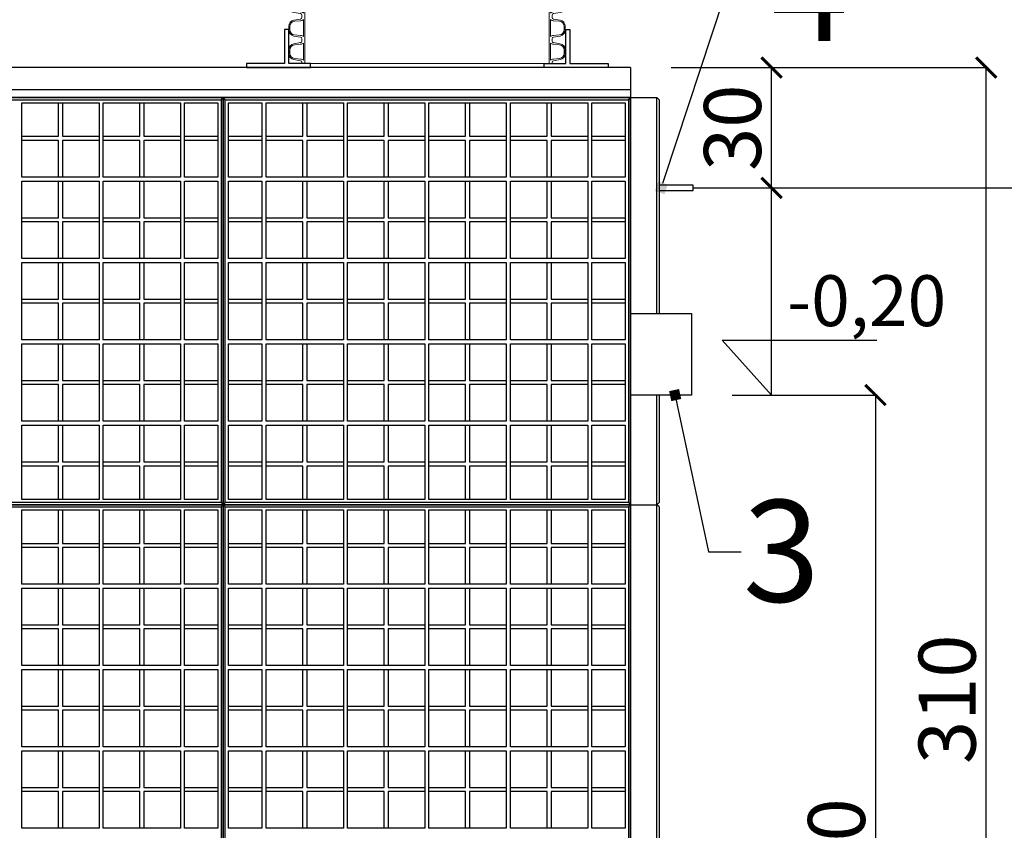
# Model space of a CAD drawing. Units: centimetres. Extents: x -2464 to 6012523, y 1967 to 6248650.
# Drawn here: x -1062 to -820, y 23863 to 24062 of the extents above; entities that cross this region are included whole.
import ezdxf
from ezdxf import colors
from ezdxf.entities.mleader import LeaderData, LeaderLine
from ezdxf.math import Vec2, Vec3

# ---------------------------------------------------------------- set-up
doc = ezdxf.new("R2010")
doc.units = ezdxf.units.CM
doc.layers.get('0').update_dxf_attribs({"lineweight": 15})
doc.layers.get('Defpoints').update_dxf_attribs({"lineweight": 15})
doc.layers.add('kote', color=251, linetype='Continuous', lineweight=15)
doc.layers.add('TEKST', color=252, linetype='Continuous', lineweight=15)
doc.styles.add('ACO', font='calibri.ttf')
doc.styles.get("Standard").update_dxf_attribs({"font": 'arial.ttf'})
doc.dimstyles.new('ISO-25', dxfattribs={"dimtxt": 14, "dimasz": 5, "dimexe": 0.5, "dimexo": 10, "dimtad": 1, "dimtoh": 1, "dimdec": 0, "dimtxsty": 'Standard', "dimblk": 'ARCHTICK', "dimcen": 2.5, "dimclrd": 256, "dimclre": 256, "dimclrt": 256, "dimadec": 0, "dimazin": 0, "dimtfac": 1, "dimtdec": 0, "dimtmove": 0, "dimatfit": 3, "dimfxl": 0, "dimarcsym": 0})

# ---------------------------------------------------------------- blocks, each defined once
blk = doc.blocks.new('_BoxFilled')
at = {"color": 0, "linetype": 'ByBlock', "lineweight": -2}
blk.add_line((-0.5, 0), (-1, 0), dxfattribs=at)
at = {"color": 0, "linetype": 'ByBlock'}
blk.add_solid([(-0.5, 0.5), (0.5, 0.5), (-0.5, -0.5), (0.5, -0.5)], dxfattribs=at)
blk = doc.blocks.new('_ArchTick')
at = {"color": 0, "linetype": 'ByBlock', "const_width": 0.15}
blk.add_lwpolyline([(-0.5, -0.5), (0.5, 0.5)], dxfattribs=at)
blk = doc.blocks.new('*D86')
at = {"layer": 'Defpoints', "color": 0, "lineweight": 25, "transparency": 16777216}
for p in [(-897.09, 23970.16), (-869.36, 23740.23), (-851.91, 23740.23)]:
    blk.add_point(p, dxfattribs=at)
at = {"layer": 'kote', "linetype": 'ByBlock', "lineweight": -2, "transparency": 16777216}
for p, q in [((-887.09, 23970.16), (-851.41, 23970.16)), ((-851.91, 23970.16), (-851.91, 23740.23)), ((-859.36, 23740.23), (-851.41, 23740.23))]:
    blk.add_line(p, q, dxfattribs=at)
at = {"layer": 'kote', "lineweight": -2, "transparency": 16777216, "xscale": 5, "yscale": 5, "zscale": 5}
for p, rotation in [((-851.91, 23970.16), 90), ((-851.91, 23740.23), 270)]:
    blk.add_blockref('_ArchTick', p, dxfattribs=dict(at, rotation=rotation))
at = {"layer": 'kote', "lineweight": 25, "transparency": 16777216, "insert": (-859.69, 23855.19), "char_height": 14, "attachment_point": 5, "rotation": 90}
blk.add_mtext('230', dxfattribs=at)
blk = doc.blocks.new('*D87')
at = {"layer": 'Defpoints', "color": 0, "lineweight": 25, "transparency": 16777216}
for p in [(-912.09, 24050.62), (-877.45, 24050.62), (-905.88, 24021.07)]:
    blk.add_point(p, dxfattribs=at)
at = {"layer": 'kote', "linetype": 'ByBlock', "lineweight": -2, "transparency": 16777216}
for p, q in [((-902.09, 24050.62), (-876.95, 24050.62)), ((-877.45, 24021.07), (-877.45, 24050.62)), ((-895.88, 24021.07), (-876.95, 24021.07))]:
    blk.add_line(p, q, dxfattribs=at)
at = {"layer": 'kote', "lineweight": -2, "transparency": 16777216, "xscale": 5, "yscale": 5, "zscale": 5}
for p, rotation in [((-877.45, 24050.62), 90), ((-877.45, 24021.07), 270)]:
    blk.add_blockref('_ArchTick', p, dxfattribs=dict(at, rotation=rotation))
at = {"layer": 'kote', "lineweight": 25, "transparency": 16777216, "insert": (-885.23, 24035.84), "char_height": 14, "attachment_point": 5, "rotation": 90}
blk.add_mtext('30', dxfattribs=at)
blk = doc.blocks.new('*D131')
at = {"layer": 'Defpoints', "color": 0, "lineweight": 25, "transparency": 16777216}
for p in [(-912.09, 24050.62), (-824.74, 24050.62), (-869.36, 23740.23)]:
    blk.add_point(p, dxfattribs=at)
at = {"layer": 'kote', "linetype": 'ByBlock', "lineweight": -2, "transparency": 16777216}
for p, q in [((-902.09, 24050.62), (-824.24, 24050.62)), ((-824.74, 23740.23), (-824.74, 24050.62)), ((-859.36, 23740.23), (-824.24, 23740.23))]:
    blk.add_line(p, q, dxfattribs=at)
at = {"layer": 'kote', "lineweight": -2, "transparency": 16777216, "xscale": 5, "yscale": 5, "zscale": 5}
for p, rotation in [((-824.74, 24050.62), 90), ((-824.74, 23740.23), 270)]:
    blk.add_blockref('_ArchTick', p, dxfattribs=dict(at, rotation=rotation))
at = {"layer": 'kote', "lineweight": 25, "transparency": 16777216, "insert": (-832.52, 23895.42), "char_height": 14, "attachment_point": 5, "rotation": 90}
blk.add_mtext('310', dxfattribs=at)
blk = doc.blocks.new('*U153')
at = {"linetype": 'Continuous'}
for p, q in [((-326.9, 338.5), (-310.6, 341.2)), ((-307.2, 345.1), (-307.2, 348)), ((-303.4, 298.1), (-303.4, 339.9)), ((-300, 290), (-300, 348)), ((300, 348), (300, 290)), ((303.4, 298.1), (303.4, 339.9)), ((307.2, 345.1), (307.2, 348)), ((326.9, 338.5), (310.6, 341.2)), ((-339.4, 314.3), (-339.4, 323.7)), ((-337.2, 315.2), (-337.2, 322.8)), ((-325.4, 335.8), (-310.2, 337.2)), ((325.4, 335.8), (310.2, 337.2)), ((337.2, 315.2), (337.2, 322.8)), ((339.4, 314.3), (339.4, 323.7)), ((-310.6, 296.8), (-326.9, 299.5)), ((-310.2, 300.8), (-325.4, 302.2)), ((-307.2, 292.9), (-307.2, 290)), ((307.2, 292.9), (307.2, 290)), ((310.2, 300.8), (325.4, 302.2)), ((310.6, 296.8), (326.9, 299.5)), ((-326.9, 280.5), (-310.6, 283.2)), ((-325.4, 277.8), (-310.2, 279.2)), ((-307.2, 287.1), (-307.2, 290)), ((-303.4, 240.1), (-303.4, 281.9)), ((-300, 232), (-300, 290)), ((300, 290), (300, 232)), ((303.4, 240.1), (303.4, 281.9)), ((307.2, 287.1), (307.2, 290)), ((325.4, 277.8), (310.2, 279.2)), ((326.9, 280.5), (310.6, 283.2)), ((-339.4, 256.3), (-339.4, 265.7)), ((-337.2, 257.2), (-337.2, 264.8)), ((-310.2, 242.8), (-325.4, 244.2)), ((310.2, 242.8), (325.4, 244.2)), ((337.2, 257.2), (337.2, 264.8)), ((339.4, 256.3), (339.4, 265.7)), ((-310.6, 238.8), (-326.9, 241.5)), ((-326.9, 222.5), (-310.6, 225.2)), ((-325.4, 219.8), (-310.2, 221.2)), ((-307.2, 234.9), (-307.2, 232)), ((-307.2, 229.1), (-307.2, 232)), ((-303.4, 182.1), (-303.4, 223.9)), ((-300, 174), (-300, 232)), ((300, 232), (300, 174)), ((303.4, 182.1), (303.4, 223.9)), ((307.2, 234.9), (307.2, 232)), ((307.2, 229.1), (307.2, 232)), ((325.4, 219.8), (310.2, 221.2)), ((310.6, 238.8), (326.9, 241.5)), ((326.9, 222.5), (310.6, 225.2)), ((-339.4, 198.3), (-339.4, 207.7)), ((-337.2, 199.2), (-337.2, 206.8)), ((337.2, 199.2), (337.2, 206.8)), ((339.4, 198.3), (339.4, 207.7)), ((-310.6, 180.8), (-326.9, 183.5)), ((-310.2, 184.8), (-325.4, 186.2)), ((-307.2, 176.9), (-307.2, 174)), ((-307.2, 171.1), (-307.2, 174)), ((-300, 116), (-300, 174)), ((300, 174), (300, 116)), ((307.2, 176.9), (307.2, 174)), ((307.2, 171.1), (307.2, 174)), ((310.2, 184.8), (325.4, 186.2)), ((310.6, 180.8), (326.9, 183.5)), ((-339.4, 140.3), (-339.4, 149.7)), ((-337.2, 141.2), (-337.2, 148.8)), ((-326.9, 164.5), (-310.6, 167.2)), ((-325.4, 161.8), (-310.2, 163.2)), ((-303.4, 124.1), (-303.4, 165.9)), ((303.4, 124.1), (303.4, 165.9)), ((325.4, 161.8), (310.2, 163.2)), ((326.9, 164.5), (310.6, 167.2)), ((337.2, 141.2), (337.2, 148.8)), ((339.4, 140.3), (339.4, 149.7)), ((-310.6, 122.8), (-326.9, 125.5)), ((-310.2, 126.8), (-325.4, 128.2)), ((310.2, 126.8), (325.4, 128.2)), ((310.6, 122.8), (326.9, 125.5)), ((-326.9, 106.5), (-310.6, 109.2)), ((-325.4, 103.8), (-310.2, 105.2)), ((-307.2, 118.9), (-307.2, 116)), ((-307.2, 113.1), (-307.2, 116)), ((-303.4, 66.1), (-303.4, 107.9)), ((-300, 58), (-300, 116)), ((300, 116), (300, 58)), ((303.4, 66.1), (303.4, 107.9)), ((307.2, 118.9), (307.2, 116)), ((307.2, 113.1), (307.2, 116)), ((325.4, 103.8), (310.2, 105.2)), ((326.9, 106.5), (310.6, 109.2)), ((-339.4, 82.3), (-339.4, 91.7)), ((-337.2, 83.2), (-337.2, 90.8)), ((337.2, 83.2), (337.2, 90.8)), ((339.4, 82.3), (339.4, 91.7)), ((-310.6, 64.8), (-326.9, 67.5)), ((-326.9, 48.5), (-310.6, 51.2)), ((-310.2, 68.8), (-325.4, 70.2)), ((-307.2, 60.9), (-307.2, 58)), ((-307.2, 55.1), (-307.2, 58)), ((-303.4, 8.1), (-303.4, 49.9)), ((-300, 0), (-300, 58)), ((300, 58), (300, 0)), ((303.4, 8.1), (303.4, 49.9)), ((307.2, 60.9), (307.2, 58)), ((307.2, 55.1), (307.2, 58)), ((310.2, 68.8), (325.4, 70.2)), ((310.6, 64.8), (326.9, 67.5)), ((326.9, 48.5), (310.6, 51.2)), ((-339.4, 24.3), (-339.4, 33.7)), ((-337.2, 25.2), (-337.2, 32.8)), ((-325.4, 45.8), (-310.2, 47.2)), ((325.4, 45.8), (310.2, 47.2)), ((337.2, 25.2), (337.2, 32.8)), ((339.4, 24.3), (339.4, 33.7)), ((-310.6, 6.8), (-326.9, 9.5)), ((-310.2, 10.8), (-325.4, 12.2)), ((-307.2, 2.9), (-307.2, 0)), ((-307.2, 0), (-300, 0)), ((-307.2, 0), (-300, 0)), ((307.2, 0), (300, 0)), ((307.2, 0), (300, 0)), ((307.2, 2.9), (307.2, 0)), ((310.2, 10.8), (325.4, 12.2)), ((310.6, 6.8), (326.9, 9.5))]:
    blk.add_line(p, q, dxfattribs=at)
blk.add_line((-300, 0), (300, 0))
blk.add_line((-300, 0), (300, 0))
for centre, radius, start, end in [((-311.2, 345.1), 4, 278, 0), ((-310.7, 348.1), 10.9, 272.2263, 311.6936), ((310.7, 348.1), 10.9, 228.3064, 267.7737), ((311.2, 345.1), 4, 180, 262), ((-324.4, 323.7), 15, 99.3276, 180), ((-324.2, 322.8), 13, 95.3473, 180), ((-324.2, 315.2), 13, 180, 264.6527), ((324.2, 322.8), 13, 0, 84.6527), ((324.2, 315.2), 13, 275.3473, 0), ((324.4, 323.7), 15, 0, 80.6724), ((-324.4, 314.3), 15, 180, 260.6724), ((-311.2, 292.9), 4, 0, 82), ((-310.7, 289.9), 10.9, 48.3064, 87.7737), ((310.7, 289.9), 10.9, 92.2263, 131.6936), ((311.2, 292.9), 4, 98, 180), ((324.4, 314.3), 15, 279.3276, 0), ((-324.4, 265.7), 15, 99.3276, 180), ((-324.2, 264.8), 13, 95.3473, 180), ((-311.2, 287.1), 4, 278, 0), ((-310.7, 290.1), 10.9, 272.2263, 311.6936), ((310.7, 290.1), 10.9, 228.3064, 267.7737), ((311.2, 287.1), 4, 180, 262), ((324.2, 264.8), 13, 0, 84.6527), ((324.4, 265.7), 15, 0, 80.6724), ((-324.4, 256.3), 15, 180, 260.6724), ((-324.2, 257.2), 13, 180, 264.6527), ((-310.7, 231.9), 10.9, 48.3064, 87.7737), ((310.7, 231.9), 10.9, 92.2263, 131.6936), ((324.2, 257.2), 13, 275.3473, 0), ((324.4, 256.3), 15, 279.3276, 0), ((-324.4, 207.7), 15, 99.3276, 180), ((-324.2, 206.8), 13, 95.3473, 180), ((-311.2, 234.9), 4, 0, 82), ((-311.2, 229.1), 4, 278, 0), ((-310.7, 232.1), 10.9, 272.2263, 311.6936), ((310.7, 232.1), 10.9, 228.3064, 267.7737), ((311.2, 234.9), 4, 98, 180), ((311.2, 229.1), 4, 180, 262), ((324.2, 206.8), 13, 0, 84.6527), ((324.4, 207.7), 15, 0, 80.6724), ((-324.4, 198.3), 15, 180, 260.6724), ((-324.2, 199.2), 13, 180, 264.6527), ((324.2, 199.2), 13, 275.3473, 0), ((324.4, 198.3), 15, 279.3276, 0), ((-311.2, 176.9), 4, 0, 82), ((-311.2, 171.1), 4, 278, 0), ((-310.7, 173.9), 10.9, 48.3064, 87.7737), ((310.7, 173.9), 10.9, 92.2263, 131.6936), ((311.2, 176.9), 4, 98, 180), ((311.2, 171.1), 4, 180, 262), ((-324.4, 149.7), 15, 99.3276, 180), ((-324.2, 148.8), 13, 95.3473, 180), ((-310.7, 174.1), 10.9, 272.2263, 311.6936), ((310.7, 174.1), 10.9, 228.3064, 267.7737), ((324.2, 148.8), 13, 0, 84.6527), ((324.4, 149.7), 15, 0, 80.6724), ((-324.4, 140.3), 15, 180, 260.6724), ((-324.2, 141.2), 13, 180, 264.6527), ((-311.2, 118.9), 4, 0, 82), ((-310.7, 115.9), 10.9, 48.3064, 87.7737), ((310.7, 115.9), 10.9, 92.2263, 131.6936), ((311.2, 118.9), 4, 98, 180), ((324.2, 141.2), 13, 275.3473, 0), ((324.4, 140.3), 15, 279.3276, 0), ((-324.4, 91.7), 15, 99.3276, 180), ((-324.2, 90.8), 13, 95.3473, 180), ((-311.2, 113.1), 4, 278, 0), ((-310.7, 116.1), 10.9, 272.2263, 311.6936), ((310.7, 116.1), 10.9, 228.3064, 267.7737), ((311.2, 113.1), 4, 180, 262), ((324.2, 90.8), 13, 0, 84.6527), ((324.4, 91.7), 15, 0, 80.6724), ((-324.4, 82.3), 15, 180, 260.6724), ((-324.2, 83.2), 13, 180, 264.6527), ((324.2, 83.2), 13, 275.3473, 0), ((324.4, 82.3), 15, 279.3276, 0), ((-324.4, 33.7), 15, 99.3276, 180), ((-311.2, 60.9), 4, 0, 82), ((-311.2, 55.1), 4, 278, 0), ((-310.7, 57.9), 10.9, 48.3064, 87.7737), ((-310.7, 58.1), 10.9, 272.2263, 311.6936), ((310.7, 57.9), 10.9, 92.2263, 131.6936), ((310.7, 58.1), 10.9, 228.3064, 267.7737), ((311.2, 60.9), 4, 98, 180), ((311.2, 55.1), 4, 180, 262), ((324.4, 33.7), 15, 0, 80.6724), ((-324.4, 24.3), 15, 180, 260.6724), ((-324.2, 32.8), 13, 95.3473, 180), ((-324.2, 25.2), 13, 180, 264.6527), ((324.2, 32.8), 13, 0, 84.6527), ((324.2, 25.2), 13, 275.3473, 0), ((324.4, 24.3), 15, 279.3276, 0), ((-311.2, 2.9), 4, 0, 82), ((-310.7, -0.1), 10.9, 48.3064, 87.7737), ((310.7, -0.1), 10.9, 92.2263, 131.6936), ((311.2, 2.9), 4, 98, 180)]:
    blk.add_arc(centre, radius, start, end, dxfattribs=at)
blk = doc.blocks.new('PRESJEK 35')
at = {"lineweight": 25}
for p, q in [((306.5, 310.39), (6.5, 310.39)), ((306.5, 310.39), (306.5, 305)), ((6.5, 305), (306.5, 305)), ((306.5, 305), (306.5, 303)), ((206.5, 303), (106.5, 303)), ((106.5, 303), (206.5, 303)), ((206.5, 303), (106.5, 303)), ((106.5, 303), (206.5, 303)), ((107, 302.5), (206, 302.5)), ((206, 302.5), (206.5, 303)), ((206, 302.5), (206, 203.5)), ((206.5, 303), (206.5, 203)), ((207, 302.5), (206.5, 303)), ((306.5, 303), (206.5, 303)), ((206.5, 203), (206.5, 303)), ((206.5, 303), (306.5, 303)), ((306.5, 303), (206.5, 303)), ((206.5, 303), (306.5, 303)), ((206.5, 303), (256.5, 303)), ((207, 203.5), (207, 302.5)), ((207, 302.5), (306, 302.5)), ((306, 302.5), (306.5, 303)), ((306, 302.5), (306, 203.5)), ((306.5, 203), (306.5, 303)), ((306.5, 303), (306.5, 203)), ((306.5, 303), (306.5, 203)), ((306.5, 303), (313, 303)), ((306.5, 303), (313, 303)), ((306.5, 303), (313, 303)), ((306.5, 303), (313, 303)), ((313, 249.93), (313, 303)), ((313.5, 302.5), (313, 303)), ((313.5, 302.5), (313.5, 249.93)), ((157, 283.5), (157, 301.7)), ((157, 301.7), (176, 301.7)), ((166, 293.5), (166, 301.7)), ((167, 301.7), (167, 293.5)), ((176, 301.7), (176, 283.5)), ((177, 283.5), (177, 301.7)), ((177, 301.7), (196, 301.7)), ((186, 293.5), (186, 301.7)), ((187, 301.7), (187, 293.5)), ((196, 301.7), (196, 283.5)), ((197, 283.5), (197, 301.7)), ((197, 301.7), (205.2, 301.7)), ((205.2, 301.7), (205.2, 283.5)), ((207.8, 283.5), (207.8, 301.7)), ((207.8, 301.7), (216, 301.7)), ((216, 301.7), (216, 283.5)), ((217, 301.7), (236, 301.7)), ((217, 283.5), (217, 301.7)), ((226, 293.5), (226, 301.7)), ((227, 301.7), (227, 293.5)), ((236, 301.7), (236, 283.5)), ((237, 283.5), (237, 301.7)), ((237, 301.7), (256, 301.7)), ((246, 293.5), (246, 301.7)), ((247, 301.7), (247, 293.5)), ((256, 301.7), (256, 283.5)), ((257, 283.5), (257, 301.7)), ((257, 301.7), (276, 301.7)), ((266, 293.5), (266, 301.7)), ((267, 301.7), (267, 293.5)), ((276, 301.7), (276, 283.5)), ((277, 283.5), (277, 301.7)), ((277, 301.7), (296, 301.7)), ((286, 293.5), (286, 301.7)), ((287, 301.7), (287, 293.5)), ((296, 301.7), (296, 283.5)), ((297, 283.5), (297, 301.7)), ((297, 301.7), (305.2, 301.7)), ((305.2, 301.7), (305.2, 283.5)), ((157, 293.5), (166, 293.5)), ((167, 293.5), (176, 293.5)), ((177, 293.5), (186, 293.5)), ((187, 293.5), (196, 293.5)), ((197, 293.5), (205.2, 293.5)), ((207.8, 293.5), (216, 293.5)), ((217, 293.5), (226, 293.5)), ((227, 293.5), (236, 293.5)), ((237, 293.5), (246, 293.5)), ((247, 293.5), (256, 293.5)), ((257, 293.5), (266, 293.5)), ((267, 293.5), (276, 293.5)), ((277, 293.5), (286, 293.5)), ((287, 293.5), (296, 293.5)), ((297, 293.5), (305.2, 293.5)), ((166, 292.5), (157, 292.5)), ((166, 283.5), (166, 292.5)), ((167, 292.5), (167, 283.5)), ((176, 292.5), (167, 292.5)), ((186, 292.5), (177, 292.5)), ((186, 283.5), (186, 292.5)), ((187, 292.5), (187, 283.5)), ((196, 292.5), (187, 292.5)), ((205.2, 292.5), (197, 292.5)), ((216, 292.5), (207.8, 292.5)), ((226, 292.5), (217, 292.5)), ((226, 283.5), (226, 292.5)), ((236, 292.5), (227, 292.5)), ((227, 292.5), (227, 283.5)), ((246, 292.5), (237, 292.5)), ((246, 283.5), (246, 292.5)), ((247, 292.5), (247, 283.5)), ((256, 292.5), (247, 292.5)), ((266, 292.5), (257, 292.5)), ((266, 283.5), (266, 292.5)), ((267, 292.5), (267, 283.5)), ((276, 292.5), (267, 292.5)), ((286, 292.5), (277, 292.5)), ((286, 283.5), (286, 292.5)), ((287, 292.5), (287, 283.5)), ((296, 292.5), (287, 292.5)), ((305.2, 292.5), (297, 292.5)), ((176, 283.5), (157, 283.5)), ((196, 283.5), (177, 283.5)), ((205.2, 283.5), (197, 283.5)), ((206.5, 284.6), (206.5, 203)), ((206.5, 203), (206.5, 284.6)), ((216, 283.5), (207.8, 283.5)), ((236, 283.5), (217, 283.5)), ((256, 283.5), (237, 283.5)), ((276, 283.5), (257, 283.5)), ((296, 283.5), (277, 283.5)), ((305.2, 283.5), (297, 283.5)), ((306.5, 203), (306.5, 284.6)), ((306.5, 284.6), (306.5, 203)), ((306.5, 284.6), (306.5, 203)), ((157, 282.5), (176, 282.5)), ((157, 263.5), (157, 282.5)), ((166, 273.5), (166, 282.5)), ((167, 282.5), (167, 273.5)), ((176, 282.5), (176, 263.5)), ((177, 282.5), (196, 282.5)), ((177, 263.5), (177, 282.5)), ((186, 273.5), (186, 282.5)), ((187, 282.5), (187, 273.5)), ((196, 282.5), (196, 263.5)), ((197, 282.5), (205.2, 282.5)), ((197, 263.5), (197, 282.5)), ((205.2, 282.5), (205.2, 263.5)), ((207.8, 282.5), (216, 282.5)), ((207.8, 263.5), (207.8, 282.5)), ((216, 282.5), (216, 263.5)), ((217, 282.5), (236, 282.5)), ((217, 263.5), (217, 282.5)), ((226, 273.5), (226, 282.5)), ((227, 282.5), (227, 273.5)), ((236, 282.5), (236, 263.5)), ((237, 282.5), (256, 282.5)), ((237, 263.5), (237, 282.5)), ((246, 273.5), (246, 282.5)), ((247, 282.5), (247, 273.5)), ((256, 282.5), (256, 263.5)), ((257, 282.5), (276, 282.5)), ((257, 263.5), (257, 282.5)), ((266, 273.5), (266, 282.5)), ((267, 282.5), (267, 273.5)), ((276, 282.5), (276, 263.5)), ((277, 282.5), (296, 282.5)), ((277, 263.5), (277, 282.5)), ((286, 273.5), (286, 282.5)), ((287, 282.5), (287, 273.5)), ((296, 282.5), (296, 263.5)), ((297, 282.5), (305.2, 282.5)), ((297, 263.5), (297, 282.5)), ((305.2, 282.5), (305.2, 263.5)), ((157, 273.5), (166, 273.5)), ((167, 273.5), (176, 273.5)), ((177, 273.5), (186, 273.5)), ((187, 273.5), (196, 273.5)), ((197, 273.5), (205.2, 273.5)), ((207.8, 273.5), (216, 273.5)), ((217, 273.5), (226, 273.5)), ((227, 273.5), (236, 273.5)), ((237, 273.5), (246, 273.5)), ((247, 273.5), (256, 273.5)), ((257, 273.5), (266, 273.5)), ((267, 273.5), (276, 273.5)), ((277, 273.5), (286, 273.5)), ((287, 273.5), (296, 273.5)), ((297, 273.5), (305.2, 273.5)), ((166, 272.5), (157, 272.5)), ((166, 263.5), (166, 272.5)), ((167, 272.5), (167, 263.5)), ((176, 272.5), (167, 272.5)), ((186, 272.5), (177, 272.5)), ((186, 263.5), (186, 272.5)), ((187, 272.5), (187, 263.5)), ((196, 272.5), (187, 272.5)), ((205.2, 272.5), (197, 272.5)), ((216, 272.5), (207.8, 272.5)), ((226, 272.5), (217, 272.5)), ((226, 263.5), (226, 272.5)), ((236, 272.5), (227, 272.5)), ((227, 272.5), (227, 263.5)), ((246, 272.5), (237, 272.5)), ((246, 263.5), (246, 272.5)), ((247, 272.5), (247, 263.5)), ((256, 272.5), (247, 272.5)), ((266, 272.5), (257, 272.5)), ((266, 263.5), (266, 272.5)), ((267, 272.5), (267, 263.5)), ((276, 272.5), (267, 272.5)), ((286, 272.5), (277, 272.5)), ((286, 263.5), (286, 272.5)), ((287, 272.5), (287, 263.5)), ((296, 272.5), (287, 272.5)), ((305.2, 272.5), (297, 272.5)), ((176, 263.5), (157, 263.5)), ((157, 262.5), (176, 262.5)), ((157, 243.5), (157, 262.5)), ((166, 253.5), (166, 262.5)), ((167, 262.5), (167, 253.5)), ((176, 262.5), (176, 243.5)), ((196, 263.5), (177, 263.5)), ((177, 262.5), (196, 262.5)), ((177, 243.5), (177, 262.5)), ((186, 253.5), (186, 262.5)), ((187, 262.5), (187, 253.5)), ((196, 262.5), (196, 243.5)), ((205.2, 263.5), (197, 263.5)), ((197, 262.5), (205.2, 262.5)), ((197, 243.5), (197, 262.5)), ((205.2, 262.5), (205.2, 243.5)), ((216, 263.5), (207.8, 263.5)), ((207.8, 262.5), (216, 262.5)), ((207.8, 243.5), (207.8, 262.5)), ((216, 262.5), (216, 243.5)), ((236, 263.5), (217, 263.5)), ((217, 262.5), (236, 262.5)), ((217, 243.5), (217, 262.5)), ((226, 253.5), (226, 262.5)), ((227, 262.5), (227, 253.5)), ((236, 262.5), (236, 243.5)), ((256, 263.5), (237, 263.5)), ((237, 262.5), (256, 262.5)), ((237, 243.5), (237, 262.5)), ((246, 253.5), (246, 262.5)), ((247, 262.5), (247, 253.5)), ((256, 262.5), (256, 243.5)), ((276, 263.5), (257, 263.5)), ((257, 262.5), (276, 262.5)), ((257, 243.5), (257, 262.5)), ((266, 253.5), (266, 262.5)), ((267, 262.5), (267, 253.5)), ((276, 262.5), (276, 243.5)), ((296, 263.5), (277, 263.5)), ((277, 262.5), (296, 262.5)), ((277, 243.5), (277, 262.5)), ((286, 253.5), (286, 262.5)), ((287, 262.5), (287, 253.5)), ((296, 262.5), (296, 243.5)), ((305.2, 263.5), (297, 263.5)), ((297, 262.5), (305.2, 262.5)), ((297, 243.5), (297, 262.5)), ((305.2, 262.5), (305.2, 243.5)), ((157, 253.5), (166, 253.5)), ((166, 252.5), (157, 252.5)), ((166, 243.5), (166, 252.5)), ((167, 253.5), (176, 253.5)), ((167, 252.5), (167, 243.5)), ((176, 252.5), (167, 252.5)), ((177, 253.5), (186, 253.5)), ((186, 252.5), (177, 252.5)), ((186, 243.5), (186, 252.5)), ((187, 253.5), (196, 253.5)), ((187, 252.5), (187, 243.5)), ((196, 252.5), (187, 252.5)), ((197, 253.5), (205.2, 253.5)), ((205.2, 252.5), (197, 252.5)), ((207.8, 253.5), (216, 253.5)), ((216, 252.5), (207.8, 252.5)), ((217, 253.5), (226, 253.5)), ((226, 252.5), (217, 252.5)), ((226, 243.5), (226, 252.5)), ((227, 253.5), (236, 253.5)), ((236, 252.5), (227, 252.5)), ((227, 252.5), (227, 243.5)), ((237, 253.5), (246, 253.5)), ((246, 252.5), (237, 252.5)), ((246, 243.5), (246, 252.5)), ((247, 253.5), (256, 253.5)), ((247, 252.5), (247, 243.5)), ((256, 252.5), (247, 252.5)), ((257, 253.5), (266, 253.5)), ((266, 252.5), (257, 252.5)), ((266, 243.5), (266, 252.5)), ((267, 253.5), (276, 253.5)), ((267, 252.5), (267, 243.5)), ((276, 252.5), (267, 252.5)), ((277, 253.5), (286, 253.5)), ((286, 252.5), (277, 252.5)), ((286, 243.5), (286, 252.5)), ((287, 253.5), (296, 253.5)), ((287, 252.5), (287, 243.5)), ((296, 252.5), (287, 252.5)), ((297, 253.5), (305.2, 253.5)), ((305.2, 252.5), (297, 252.5)), ((176, 243.5), (157, 243.5)), ((157, 242.5), (176, 242.5)), ((157, 223.5), (157, 242.5)), ((166, 233.5), (166, 242.5)), ((167, 242.5), (167, 233.5)), ((176, 242.5), (176, 223.5)), ((196, 243.5), (177, 243.5)), ((177, 242.5), (196, 242.5)), ((177, 223.5), (177, 242.5)), ((186, 233.5), (186, 242.5)), ((187, 242.5), (187, 233.5)), ((196, 242.5), (196, 223.5)), ((205.2, 243.5), (197, 243.5)), ((197, 242.5), (205.2, 242.5)), ((197, 223.5), (197, 242.5)), ((205.2, 242.5), (205.2, 223.5)), ((216, 243.5), (207.8, 243.5)), ((207.8, 242.5), (216, 242.5)), ((207.8, 223.5), (207.8, 242.5)), ((216, 242.5), (216, 223.5)), ((236, 243.5), (217, 243.5)), ((217, 242.5), (236, 242.5)), ((217, 223.5), (217, 242.5)), ((226, 233.5), (226, 242.5)), ((227, 242.5), (227, 233.5)), ((236, 242.5), (236, 223.5)), ((256, 243.5), (237, 243.5)), ((237, 242.5), (256, 242.5)), ((237, 223.5), (237, 242.5)), ((246, 233.5), (246, 242.5)), ((247, 242.5), (247, 233.5)), ((256, 242.5), (256, 223.5)), ((276, 243.5), (257, 243.5)), ((257, 242.5), (276, 242.5)), ((257, 223.5), (257, 242.5)), ((266, 233.5), (266, 242.5)), ((267, 242.5), (267, 233.5)), ((276, 242.5), (276, 223.5)), ((296, 243.5), (277, 243.5)), ((277, 242.5), (296, 242.5)), ((277, 223.5), (277, 242.5)), ((286, 233.5), (286, 242.5)), ((287, 242.5), (287, 233.5)), ((296, 242.5), (296, 223.5)), ((305.2, 243.5), (297, 243.5)), ((297, 242.5), (305.2, 242.5)), ((297, 223.5), (297, 242.5)), ((305.2, 242.5), (305.2, 223.5)), ((157, 233.5), (166, 233.5)), ((166, 232.5), (157, 232.5)), ((166, 223.5), (166, 232.5)), ((167, 233.5), (176, 233.5)), ((167, 232.5), (167, 223.5)), ((176, 232.5), (167, 232.5)), ((177, 233.5), (186, 233.5)), ((186, 232.5), (177, 232.5)), ((186, 223.5), (186, 232.5)), ((187, 233.5), (196, 233.5)), ((187, 232.5), (187, 223.5)), ((196, 232.5), (187, 232.5)), ((197, 233.5), (205.2, 233.5)), ((205.2, 232.5), (197, 232.5)), ((207.8, 233.5), (216, 233.5)), ((216, 232.5), (207.8, 232.5)), ((217, 233.5), (226, 233.5)), ((226, 232.5), (217, 232.5)), ((226, 223.5), (226, 232.5)), ((227, 233.5), (236, 233.5)), ((236, 232.5), (227, 232.5)), ((227, 232.5), (227, 223.5)), ((237, 233.5), (246, 233.5)), ((246, 232.5), (237, 232.5)), ((246, 223.5), (246, 232.5)), ((247, 233.5), (256, 233.5)), ((247, 232.5), (247, 223.5)), ((256, 232.5), (247, 232.5)), ((257, 233.5), (266, 233.5)), ((266, 232.5), (257, 232.5)), ((266, 223.5), (266, 232.5)), ((267, 233.5), (276, 233.5)), ((267, 232.5), (267, 223.5)), ((276, 232.5), (267, 232.5)), ((277, 233.5), (286, 233.5)), ((286, 232.5), (277, 232.5)), ((286, 223.5), (286, 232.5)), ((287, 233.5), (296, 233.5)), ((287, 232.5), (287, 223.5)), ((296, 232.5), (287, 232.5)), ((297, 233.5), (305.2, 233.5)), ((305.2, 232.5), (297, 232.5)), ((313, 203), (313, 229.93)), ((313, 203), (313, 229.93)), ((313.5, 229.93), (313.5, 203.5)), ((176, 223.5), (157, 223.5)), ((157, 204.3), (157, 222.5)), ((157, 222.5), (176, 222.5)), ((166, 213.5), (166, 222.5)), ((167, 222.5), (167, 213.5)), ((176, 222.5), (176, 204.3)), ((196, 223.5), (177, 223.5)), ((177, 204.3), (177, 222.5)), ((177, 222.5), (196, 222.5)), ((186, 213.5), (186, 222.5)), ((187, 222.5), (187, 213.5)), ((196, 222.5), (196, 204.3)), ((205.2, 223.5), (197, 223.5)), ((197, 204.3), (197, 222.5)), ((197, 222.5), (205.2, 222.5)), ((205.2, 222.5), (205.2, 204.3)), ((216, 223.5), (207.8, 223.5)), ((207.8, 204.3), (207.8, 222.5)), ((207.8, 222.5), (216, 222.5)), ((216, 222.5), (216, 204.3)), ((236, 223.5), (217, 223.5)), ((217, 204.3), (217, 222.5)), ((217, 222.5), (236, 222.5)), ((226, 213.5), (226, 222.5)), ((227, 222.5), (227, 213.5)), ((236, 222.5), (236, 204.3)), ((256, 223.5), (237, 223.5)), ((237, 204.3), (237, 222.5)), ((237, 222.5), (256, 222.5)), ((246, 213.5), (246, 222.5)), ((247, 222.5), (247, 213.5)), ((256, 222.5), (256, 204.3)), ((276, 223.5), (257, 223.5)), ((257, 204.3), (257, 222.5)), ((257, 222.5), (276, 222.5)), ((266, 213.5), (266, 222.5)), ((267, 222.5), (267, 213.5)), ((276, 222.5), (276, 204.3)), ((296, 223.5), (277, 223.5)), ((277, 204.3), (277, 222.5)), ((277, 222.5), (296, 222.5)), ((286, 213.5), (286, 222.5)), ((287, 222.5), (287, 213.5)), ((296, 222.5), (296, 204.3)), ((305.2, 223.5), (297, 223.5)), ((297, 204.3), (297, 222.5)), ((297, 222.5), (305.2, 222.5)), ((305.2, 222.5), (305.2, 204.3)), ((157, 213.5), (166, 213.5)), ((167, 213.5), (176, 213.5)), ((177, 213.5), (186, 213.5)), ((187, 213.5), (196, 213.5)), ((197, 213.5), (205.2, 213.5)), ((207.8, 213.5), (216, 213.5)), ((217, 213.5), (226, 213.5)), ((227, 213.5), (236, 213.5)), ((237, 213.5), (246, 213.5)), ((247, 213.5), (256, 213.5)), ((257, 213.5), (266, 213.5)), ((267, 213.5), (276, 213.5)), ((277, 213.5), (286, 213.5)), ((287, 213.5), (296, 213.5)), ((297, 213.5), (305.2, 213.5)), ((166, 212.5), (157, 212.5)), ((166, 204.3), (166, 212.5)), ((167, 212.5), (167, 204.3)), ((176, 212.5), (167, 212.5)), ((186, 212.5), (177, 212.5)), ((186, 204.3), (186, 212.5)), ((187, 212.5), (187, 204.3)), ((196, 212.5), (187, 212.5)), ((205.2, 212.5), (197, 212.5)), ((216, 212.5), (207.8, 212.5)), ((226, 212.5), (217, 212.5)), ((226, 204.3), (226, 212.5)), ((236, 212.5), (227, 212.5)), ((227, 212.5), (227, 204.3)), ((246, 212.5), (237, 212.5)), ((246, 204.3), (246, 212.5)), ((247, 212.5), (247, 204.3)), ((256, 212.5), (247, 212.5)), ((266, 212.5), (257, 212.5)), ((266, 204.3), (266, 212.5)), ((267, 212.5), (267, 204.3)), ((276, 212.5), (267, 212.5)), ((286, 212.5), (277, 212.5)), ((286, 204.3), (286, 212.5)), ((287, 212.5), (287, 204.3)), ((296, 212.5), (287, 212.5)), ((305.2, 212.5), (297, 212.5)), ((206, 203.5), (107, 203.5)), ((176, 204.3), (157, 204.3)), ((196, 204.3), (177, 204.3)), ((205.2, 204.3), (197, 204.3)), ((206, 203.5), (206.5, 203)), ((207, 203.5), (206.5, 203)), ((306, 203.5), (207, 203.5)), ((216, 204.3), (207.8, 204.3)), ((236, 204.3), (217, 204.3)), ((256, 204.3), (237, 204.3)), ((276, 204.3), (257, 204.3)), ((296, 204.3), (277, 204.3)), ((305.2, 204.3), (297, 204.3)), ((306, 203.5), (306.5, 203)), ((313.5, 203.5), (313, 203)), ((206.5, 203), (106.5, 203)), ((106.5, 203), (206.5, 203)), ((206.5, 203), (106.5, 203)), ((106.5, 203), (206.5, 203)), ((206.5, 203), (106.5, 203)), ((106.5, 203), (206.5, 203)), ((107, 202.5), (206, 202.5)), ((157, 183.5), (157, 201.7)), ((157, 201.7), (176, 201.7)), ((166, 193.5), (166, 201.7)), ((167, 201.7), (167, 193.5)), ((176, 201.7), (176, 183.5)), ((177, 183.5), (177, 201.7)), ((177, 201.7), (196, 201.7)), ((186, 193.5), (186, 201.7)), ((187, 201.7), (187, 193.5)), ((196, 201.7), (196, 183.5)), ((197, 183.5), (197, 201.7)), ((197, 201.7), (205.2, 201.7)), ((205.2, 201.7), (205.2, 183.5)), ((206, 202.5), (206.5, 203)), ((206, 202.5), (206, 103.5)), ((206.5, 203), (206.5, 103)), ((207, 202.5), (206.5, 203)), ((306.5, 203), (206.5, 203)), ((206.5, 103), (206.5, 203)), ((206.5, 203), (306.5, 203)), ((306.5, 203), (206.5, 203)), ((206.5, 203), (306.5, 203)), ((306.5, 203), (206.5, 203)), ((206.5, 203), (306.5, 203)), ((207, 103.5), (207, 202.5)), ((207, 202.5), (306, 202.5)), ((207.8, 183.5), (207.8, 201.7)), ((207.8, 201.7), (216, 201.7)), ((216, 201.7), (216, 183.5)), ((217, 201.7), (236, 201.7)), ((217, 183.5), (217, 201.7)), ((226, 193.5), (226, 201.7)), ((227, 201.7), (227, 193.5)), ((236, 201.7), (236, 183.5)), ((237, 183.5), (237, 201.7)), ((237, 201.7), (256, 201.7)), ((246, 193.5), (246, 201.7)), ((247, 201.7), (247, 193.5)), ((256, 201.7), (256, 183.5)), ((257, 183.5), (257, 201.7)), ((257, 201.7), (276, 201.7)), ((266, 193.5), (266, 201.7)), ((267, 201.7), (267, 193.5)), ((276, 201.7), (276, 183.5)), ((277, 183.5), (277, 201.7)), ((277, 201.7), (296, 201.7)), ((286, 193.5), (286, 201.7)), ((287, 201.7), (287, 193.5)), ((296, 201.7), (296, 183.5)), ((297, 183.5), (297, 201.7)), ((297, 201.7), (305.2, 201.7)), ((305.2, 201.7), (305.2, 183.5)), ((306, 202.5), (306.5, 203)), ((306, 202.5), (306, 103.5)), ((306.5, 103), (306.5, 203)), ((306.5, 203), (306.5, 103)), ((306.5, 203), (306.5, 103)), ((306.5, 203), (313, 203)), ((306.5, 203), (313, 203)), ((306.5, 203), (313, 203)), ((306.5, 203), (313, 203)), ((306.5, 203), (313, 203)), ((306.5, 203), (313, 203)), ((313, 103), (313, 203)), ((313.5, 202.5), (313, 203)), ((313.5, 202.5), (313.5, 103.5)), ((157, 193.5), (166, 193.5)), ((167, 193.5), (176, 193.5)), ((177, 193.5), (186, 193.5)), ((187, 193.5), (196, 193.5)), ((197, 193.5), (205.2, 193.5)), ((207.8, 193.5), (216, 193.5)), ((217, 193.5), (226, 193.5)), ((227, 193.5), (236, 193.5)), ((237, 193.5), (246, 193.5)), ((247, 193.5), (256, 193.5)), ((257, 193.5), (266, 193.5)), ((267, 193.5), (276, 193.5)), ((277, 193.5), (286, 193.5)), ((287, 193.5), (296, 193.5)), ((297, 193.5), (305.2, 193.5)), ((166, 192.5), (157, 192.5)), ((166, 183.5), (166, 192.5)), ((167, 192.5), (167, 183.5)), ((176, 192.5), (167, 192.5)), ((186, 192.5), (177, 192.5)), ((186, 183.5), (186, 192.5)), ((187, 192.5), (187, 183.5)), ((196, 192.5), (187, 192.5)), ((205.2, 192.5), (197, 192.5)), ((216, 192.5), (207.8, 192.5)), ((226, 192.5), (217, 192.5)), ((226, 183.5), (226, 192.5)), ((236, 192.5), (227, 192.5)), ((227, 192.5), (227, 183.5)), ((246, 192.5), (237, 192.5)), ((246, 183.5), (246, 192.5)), ((247, 192.5), (247, 183.5)), ((256, 192.5), (247, 192.5)), ((266, 192.5), (257, 192.5)), ((266, 183.5), (266, 192.5)), ((267, 192.5), (267, 183.5)), ((276, 192.5), (267, 192.5)), ((286, 192.5), (277, 192.5)), ((286, 183.5), (286, 192.5)), ((287, 192.5), (287, 183.5)), ((296, 192.5), (287, 192.5)), ((305.2, 192.5), (297, 192.5)), ((176, 183.5), (157, 183.5)), ((157, 182.5), (176, 182.5)), ((157, 163.5), (157, 182.5)), ((166, 173.5), (166, 182.5)), ((167, 182.5), (167, 173.5)), ((176, 182.5), (176, 163.5)), ((196, 183.5), (177, 183.5)), ((177, 182.5), (196, 182.5)), ((177, 163.5), (177, 182.5)), ((186, 173.5), (186, 182.5)), ((187, 182.5), (187, 173.5)), ((196, 182.5), (196, 163.5)), ((205.2, 183.5), (197, 183.5)), ((197, 182.5), (205.2, 182.5)), ((197, 163.5), (197, 182.5)), ((205.2, 182.5), (205.2, 163.5)), ((216, 183.5), (207.8, 183.5)), ((207.8, 182.5), (216, 182.5)), ((207.8, 163.5), (207.8, 182.5)), ((216, 182.5), (216, 163.5)), ((236, 183.5), (217, 183.5)), ((217, 182.5), (236, 182.5)), ((217, 163.5), (217, 182.5)), ((226, 173.5), (226, 182.5)), ((227, 182.5), (227, 173.5)), ((236, 182.5), (236, 163.5)), ((256, 183.5), (237, 183.5)), ((237, 182.5), (256, 182.5)), ((237, 163.5), (237, 182.5)), ((246, 173.5), (246, 182.5)), ((247, 182.5), (247, 173.5)), ((256, 182.5), (256, 163.5)), ((276, 183.5), (257, 183.5)), ((257, 182.5), (276, 182.5)), ((257, 163.5), (257, 182.5)), ((266, 173.5), (266, 182.5)), ((267, 182.5), (267, 173.5)), ((276, 182.5), (276, 163.5)), ((296, 183.5), (277, 183.5)), ((277, 182.5), (296, 182.5)), ((277, 163.5), (277, 182.5)), ((286, 173.5), (286, 182.5)), ((287, 182.5), (287, 173.5)), ((296, 182.5), (296, 163.5)), ((305.2, 183.5), (297, 183.5)), ((297, 182.5), (305.2, 182.5)), ((297, 163.5), (297, 182.5)), ((305.2, 182.5), (305.2, 163.5)), ((157, 173.5), (166, 173.5)), ((166, 172.5), (157, 172.5)), ((166, 163.5), (166, 172.5)), ((167, 173.5), (176, 173.5)), ((167, 172.5), (167, 163.5)), ((176, 172.5), (167, 172.5)), ((177, 173.5), (186, 173.5)), ((186, 172.5), (177, 172.5)), ((186, 163.5), (186, 172.5)), ((187, 173.5), (196, 173.5)), ((187, 172.5), (187, 163.5)), ((196, 172.5), (187, 172.5)), ((197, 173.5), (205.2, 173.5)), ((205.2, 172.5), (197, 172.5)), ((207.8, 173.5), (216, 173.5)), ((216, 172.5), (207.8, 172.5)), ((217, 173.5), (226, 173.5)), ((226, 172.5), (217, 172.5)), ((226, 163.5), (226, 172.5)), ((227, 173.5), (236, 173.5)), ((236, 172.5), (227, 172.5)), ((227, 172.5), (227, 163.5)), ((237, 173.5), (246, 173.5)), ((246, 172.5), (237, 172.5)), ((246, 163.5), (246, 172.5)), ((247, 173.5), (256, 173.5)), ((247, 172.5), (247, 163.5)), ((256, 172.5), (247, 172.5)), ((257, 173.5), (266, 173.5)), ((266, 172.5), (257, 172.5)), ((266, 163.5), (266, 172.5)), ((267, 173.5), (276, 173.5)), ((267, 172.5), (267, 163.5)), ((276, 172.5), (267, 172.5)), ((277, 173.5), (286, 173.5)), ((286, 172.5), (277, 172.5)), ((286, 163.5), (286, 172.5)), ((287, 173.5), (296, 173.5)), ((287, 172.5), (287, 163.5)), ((296, 172.5), (287, 172.5)), ((297, 173.5), (305.2, 173.5)), ((305.2, 172.5), (297, 172.5)), ((176, 163.5), (157, 163.5)), ((157, 162.5), (176, 162.5)), ((157, 143.5), (157, 162.5)), ((166, 153.5), (166, 162.5)), ((167, 162.5), (167, 153.5)), ((176, 162.5), (176, 143.5)), ((196, 163.5), (177, 163.5)), ((177, 162.5), (196, 162.5)), ((177, 143.5), (177, 162.5)), ((186, 153.5), (186, 162.5)), ((187, 162.5), (187, 153.5)), ((196, 162.5), (196, 143.5)), ((205.2, 163.5), (197, 163.5)), ((197, 162.5), (205.2, 162.5)), ((197, 143.5), (197, 162.5)), ((205.2, 162.5), (205.2, 143.5)), ((216, 163.5), (207.8, 163.5)), ((207.8, 162.5), (216, 162.5)), ((207.8, 143.5), (207.8, 162.5)), ((216, 162.5), (216, 143.5)), ((236, 163.5), (217, 163.5)), ((217, 162.5), (236, 162.5)), ((217, 143.5), (217, 162.5)), ((226, 153.5), (226, 162.5)), ((227, 162.5), (227, 153.5)), ((236, 162.5), (236, 143.5)), ((256, 163.5), (237, 163.5)), ((237, 162.5), (256, 162.5)), ((237, 143.5), (237, 162.5)), ((246, 153.5), (246, 162.5)), ((247, 162.5), (247, 153.5)), ((256, 162.5), (256, 143.5)), ((276, 163.5), (257, 163.5)), ((257, 162.5), (276, 162.5)), ((257, 143.5), (257, 162.5)), ((266, 153.5), (266, 162.5)), ((267, 162.5), (267, 153.5)), ((276, 162.5), (276, 143.5)), ((296, 163.5), (277, 163.5)), ((277, 162.5), (296, 162.5)), ((277, 143.5), (277, 162.5)), ((286, 153.5), (286, 162.5)), ((287, 162.5), (287, 153.5)), ((296, 162.5), (296, 143.5)), ((305.2, 163.5), (297, 163.5)), ((297, 162.5), (305.2, 162.5)), ((297, 143.5), (297, 162.5)), ((305.2, 162.5), (305.2, 143.5)), ((157, 153.5), (166, 153.5)), ((166, 152.5), (157, 152.5)), ((166, 143.5), (166, 152.5)), ((167, 153.5), (176, 153.5)), ((167, 152.5), (167, 143.5)), ((176, 152.5), (167, 152.5)), ((177, 153.5), (186, 153.5)), ((186, 152.5), (177, 152.5)), ((186, 143.5), (186, 152.5)), ((187, 153.5), (196, 153.5)), ((187, 152.5), (187, 143.5)), ((196, 152.5), (187, 152.5)), ((197, 153.5), (205.2, 153.5)), ((205.2, 152.5), (197, 152.5)), ((207.8, 153.5), (216, 153.5)), ((216, 152.5), (207.8, 152.5)), ((217, 153.5), (226, 153.5)), ((226, 152.5), (217, 152.5)), ((226, 143.5), (226, 152.5)), ((227, 153.5), (236, 153.5)), ((236, 152.5), (227, 152.5)), ((227, 152.5), (227, 143.5)), ((237, 153.5), (246, 153.5)), ((246, 152.5), (237, 152.5)), ((246, 143.5), (246, 152.5)), ((247, 153.5), (256, 153.5)), ((247, 152.5), (247, 143.5)), ((256, 152.5), (247, 152.5)), ((257, 153.5), (266, 153.5)), ((266, 152.5), (257, 152.5)), ((266, 143.5), (266, 152.5)), ((267, 153.5), (276, 153.5)), ((267, 152.5), (267, 143.5)), ((276, 152.5), (267, 152.5)), ((277, 153.5), (286, 153.5)), ((286, 152.5), (277, 152.5)), ((286, 143.5), (286, 152.5)), ((287, 153.5), (296, 153.5)), ((287, 152.5), (287, 143.5)), ((296, 152.5), (287, 152.5)), ((297, 153.5), (305.2, 153.5)), ((305.2, 152.5), (297, 152.5)), ((176, 143.5), (157, 143.5)), ((196, 143.5), (177, 143.5)), ((205.2, 143.5), (197, 143.5)), ((216, 143.5), (207.8, 143.5)), ((236, 143.5), (217, 143.5)), ((256, 143.5), (237, 143.5)), ((276, 143.5), (257, 143.5)), ((296, 143.5), (277, 143.5)), ((305.2, 143.5), (297, 143.5)), ((157, 142.5), (176, 142.5)), ((157, 123.5), (157, 142.5)), ((166, 133.5), (166, 142.5)), ((167, 142.5), (167, 133.5)), ((176, 142.5), (176, 123.5)), ((177, 142.5), (196, 142.5)), ((177, 123.5), (177, 142.5)), ((186, 133.5), (186, 142.5)), ((187, 142.5), (187, 133.5)), ((196, 142.5), (196, 123.5)), ((197, 142.5), (205.2, 142.5)), ((197, 123.5), (197, 142.5)), ((205.2, 142.5), (205.2, 123.5)), ((207.8, 142.5), (216, 142.5)), ((207.8, 123.5), (207.8, 142.5)), ((216, 142.5), (216, 123.5)), ((217, 142.5), (236, 142.5)), ((217, 123.5), (217, 142.5)), ((226, 133.5), (226, 142.5)), ((227, 142.5), (227, 133.5)), ((236, 142.5), (236, 123.5)), ((237, 142.5), (256, 142.5)), ((237, 123.5), (237, 142.5)), ((246, 133.5), (246, 142.5)), ((247, 142.5), (247, 133.5)), ((256, 142.5), (256, 123.5)), ((257, 142.5), (276, 142.5)), ((257, 123.5), (257, 142.5)), ((266, 133.5), (266, 142.5)), ((267, 142.5), (267, 133.5)), ((276, 142.5), (276, 123.5)), ((277, 142.5), (296, 142.5)), ((277, 123.5), (277, 142.5)), ((286, 133.5), (286, 142.5)), ((287, 142.5), (287, 133.5)), ((296, 142.5), (296, 123.5)), ((297, 142.5), (305.2, 142.5)), ((297, 123.5), (297, 142.5)), ((305.2, 142.5), (305.2, 123.5)), ((157, 133.5), (166, 133.5)), ((167, 133.5), (176, 133.5)), ((177, 133.5), (186, 133.5)), ((187, 133.5), (196, 133.5)), ((197, 133.5), (205.2, 133.5)), ((207.8, 133.5), (216, 133.5)), ((217, 133.5), (226, 133.5)), ((227, 133.5), (236, 133.5)), ((237, 133.5), (246, 133.5)), ((247, 133.5), (256, 133.5)), ((257, 133.5), (266, 133.5)), ((267, 133.5), (276, 133.5)), ((277, 133.5), (286, 133.5)), ((287, 133.5), (296, 133.5)), ((297, 133.5), (305.2, 133.5)), ((166, 132.5), (157, 132.5)), ((166, 123.5), (166, 132.5)), ((167, 132.5), (167, 123.5)), ((176, 132.5), (167, 132.5)), ((186, 132.5), (177, 132.5)), ((186, 123.5), (186, 132.5)), ((187, 132.5), (187, 123.5)), ((196, 132.5), (187, 132.5)), ((205.2, 132.5), (197, 132.5)), ((216, 132.5), (207.8, 132.5)), ((226, 132.5), (217, 132.5)), ((226, 123.5), (226, 132.5)), ((236, 132.5), (227, 132.5)), ((227, 132.5), (227, 123.5)), ((246, 132.5), (237, 132.5)), ((246, 123.5), (246, 132.5)), ((247, 132.5), (247, 123.5)), ((256, 132.5), (247, 132.5)), ((266, 132.5), (257, 132.5)), ((266, 123.5), (266, 132.5)), ((267, 132.5), (267, 123.5)), ((276, 132.5), (267, 132.5)), ((286, 132.5), (277, 132.5)), ((286, 123.5), (286, 132.5)), ((287, 132.5), (287, 123.5)), ((296, 132.5), (287, 132.5)), ((305.2, 132.5), (297, 132.5)), ((176, 123.5), (157, 123.5)), ((196, 123.5), (177, 123.5)), ((205.2, 123.5), (197, 123.5)), ((216, 123.5), (207.8, 123.5)), ((236, 123.5), (217, 123.5)), ((256, 123.5), (237, 123.5)), ((276, 123.5), (257, 123.5)), ((296, 123.5), (277, 123.5)), ((305.2, 123.5), (297, 123.5))]:
    blk.add_line(p, q, dxfattribs=at)
for points in [[(212.2, 311.39), (212.2, 310.39), (227.93, 310.39), (227.93, 311.39), (222.58, 311.39), (222.58, 319.78), (221.57, 319.78), (221.57, 311.4)], [(301.02, 311.39), (301.02, 310.39), (285.29, 310.39), (285.29, 311.39), (290.63, 311.39), (290.63, 319.78), (291.64, 319.78), (291.64, 311.4)], [(321.87, 281.49), (313.5, 281.49), (313.5, 280.19), (321.87, 280.19)]]:
    blk.add_lwpolyline(points, close=True, dxfattribs=at)
for points in [[(306.5, 213), (306.5, 265)], [(306.5, 249.93), (321.5, 249.93), (321.5, 229.93), (306.5, 229.93)], [(306.5, 168), (306.5, 222)], [(306.5, 113), (306.5, 165)]]:
    blk.add_lwpolyline(points, dxfattribs=at)
at = {"xscale": 0.1, "yscale": 0.1, "zscale": 0.1}
blk.add_blockref('*U153', (256.53, 311.39), dxfattribs=at)

msp = doc.modelspace()

# ---------------------------------------------------------------- linework, layer by layer
at = {"lineweight": 25}
msp.add_line((-896.72, 24021.07), (-678.48, 24021.07), dxfattribs=at)
at = {"layer": 'kote', "lineweight": 25}
for p, q in [((-877.45, 23970.16), (-877.45, 24021.94)), ((-877.45, 23970.16), (-889.6, 23983.67)), ((-889.6, 23983.67), (-851.59, 23983.67))]:
    msp.add_line(p, q, dxfattribs=at)

# ---------------------------------------------------------------- block references
at = {"lineweight": 25}
msp.add_blockref('PRESJEK 35', (-1218.59, 23740.23), dxfattribs=at)

# ---------------------------------------------------------------- texts
at = {"layer": 'kote', "lineweight": 25}
msp.add_text('-0,20', height=12.5, dxfattribs=at).set_placement((-873.63, 23987.09))

# ---------------------------------------------------------------- dimensions: what is measured, and where the dimension line sits
for base, p1, p2, picture, middle in [((-877.45, 24050.62), (-905.88, 24021.07), (-912.09, 24050.62), '*D87', (-885.23, 24035.84)), ((-824.74, 24050.62), (-869.36, 23740.23), (-912.09, 24050.62), '*D131', (-832.52, 23895.42)), ((-851.91, 23740.23), (-897.09, 23970.16), (-869.36, 23740.23), '*D86', (-859.69, 23855.19))]:
    dim = msp.add_linear_dim(base=base, p1=p1, p2=p2, angle=90, dimstyle='ISO-25', override={"dimtfillclr": 256}, dxfattribs=at)
    dim.commit()
    dim.dimension.update_dxf_attribs({"geometry": picture, "text_midpoint": middle})

# ---------------------------------------------------------------- leaders
at = {"layer": 'TEKST', "lineweight": 25}
ml = msp.add_multileader_mtext('Standard', dxfattribs=at)
ml.set_content('{\\fArial|b0|i0|c238|p34;4}', color=256, style='ACO')
ml.set_leader_properties(color=256)
ml.set_arrow_properties(name='BOXFILLED')
ml.build(insert=Vec2(0, 0))
ml.multileader.update_dxf_attribs({"arrow_head_size": 2.5})
ctx = ml.context
ctx.base_point, ctx.char_height, ctx.arrow_head_size, ctx.landing_gap_size, ctx.plane_origin = Vec3(-880.55, 24069.63), 25, 2.5, 3, Vec3(-644.55, 24035.88)
notes = []
notes.append((ctx, [(1, (1, 1, 0), (-888.55, 24069.63), (1, 0), 8, [(0, [(-904.52, 24021.06)], 0, [])])]))
ctx.mtext.insert, ctx.mtext.flow_direction = Vec3(-877.55, 24082.13), 5
ml = msp.add_multileader_mtext('Standard', dxfattribs=at)
ml.set_content('{\\fArial|b0|i0|c238|p34;3}', color=256, style='ACO')
ml.set_leader_properties(color=256)
ml.set_arrow_properties(name='BOXFILLED')
ml.build(insert=Vec2(0, 0))
ml.multileader.update_dxf_attribs({"arrow_head_size": 2.5})
ctx = ml.context
ctx.base_point, ctx.char_height, ctx.arrow_head_size, ctx.landing_gap_size, ctx.plane_origin = Vec3(-884.93, 23931.66), 25, 2.5, 3, Vec3(-886.74, 23970.75)
ctx.text_align_type = 2
notes.append((ctx, [(0, (1, 1, 0), (-892.93, 23931.66), (1, 0), 8, [(0, [(-901.12, 23970.16)], 0, [])])]))
ctx.mtext.insert, ctx.mtext.alignment, ctx.mtext.flow_direction = Vec3(-865.56, 23944.38), 3, 5
for ctx, leaders in notes:
    for number, flags, end, landing, length, lines in leaders:
        leader = LeaderData()
        leader.index, (leader.has_last_leader_line, leader.has_dogleg_vector, leader.attachment_direction) = number, flags
        leader.last_leader_point, leader.dogleg_vector, leader.dogleg_length = Vec3(end), Vec3(landing), length
        for number, points, colour, breaks in lines:
            line = LeaderLine()
            line.index, line.vertices, line.color, line.breaks = number, Vec3.list(points), colors.encode_raw_color(colour), breaks
            leader.lines.append(line)
        ctx.leaders.append(leader)

doc.saveas('drawing.dxf')
